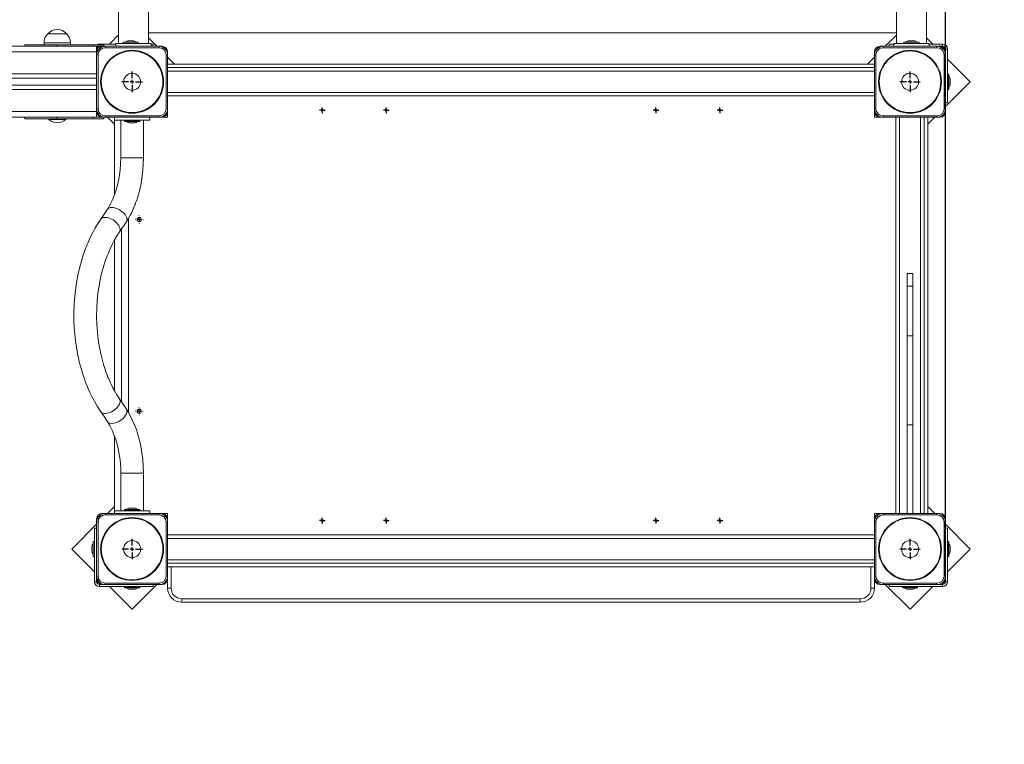
# Model space of a CAD drawing. Units: millimetres. Extents: x -124 to 835, y -274 to 676.
# Drawn here: x 464 to 603, y 201 to 303 of the extents above; entities that cross this region are included whole.
import ezdxf

# ---------------------------------------------------------------- set-up
doc = ezdxf.new("R2010")
doc.units = ezdxf.units.MM
doc.header["$LTSCALE"] = 10
doc.header["$PDSIZE"] = -1
doc.layers.add('ПРИМЕЧАНИЯ', color=7, linetype='Continuous')
doc.styles.add('SLDTEXTSTYLE1', font='TXT', dxfattribs={"width": 0.7})
doc.dimstyles.new('SLDDIMSTYLE2', dxfattribs={"dimtxt": 30, "dimasz": 30, "dimexe": 0, "dimexo": 0.0625, "dimgap": 7.5, "dimtad": 2, "dimdec": 0, "dimlfac": 10, "dimrnd": 1e-09, "dimzin": 12, "dimdsep": 46, "dimtxsty": 'SLDTEXTSTYLE1', "dimsah": 1, "dimcen": 0.09, "dimadec": 0, "dimazin": 3, "dimtfac": 1, "dimtdec": 3, "dimtofl": 0, "dimtmove": 0, "dimatfit": 3, "dimfxl": 1, "dimfrac": 2, "dimtolj": 1, "dimtzin": 12, "dimarcsym": 0})

# ---------------------------------------------------------------- blocks, each defined once
blk = doc.blocks.new('_D_3')
at = {"layer": 'Defpoints', "color": 0, "transparency": 16777216}
for p in [(744.32, 226), (-28.77, 223.5), (744.32, -269.22)]:
    blk.add_point(p, dxfattribs=at)
at = {"layer": 'ПРИМЕЧАНИЯ', "color": 0, "lineweight": -2, "transparency": 16777216}
for p, q in [((744.32, 225.93), (744.32, -269.22)), ((-28.77, 223.43), (-28.77, -269.22)), ((1.23, -269.22), (714.32, -269.22))]:
    blk.add_line(p, q, dxfattribs=at)
at = {"layer": 'ПРИМЕЧАНИЯ', "color": 0, "transparency": 16777216}
for points in [[(1.23, -264.22), (1.23, -274.22), (-28.77, -269.22)], [(714.32, -264.22), (714.32, -274.22), (744.32, -269.22)]]:
    blk.add_solid(points, dxfattribs=at)
at = {"layer": 'ПРИМЕЧАНИЯ', "color": 0, "transparency": 16777216, "insert": (388.02, -231.72), "char_height": 30, "attachment_point": 2, "style": 'SLDTEXTSTYLE1'}
blk.add_mtext('\\A1;7731', dxfattribs=at)
blk = doc.blocks.new('_D_4')
at = {"layer": 'Defpoints', "color": 0, "transparency": 16777216}
for p in [(592.02, 591.9), (260.32, -185.71), (830.04, -185.71)]:
    blk.add_point(p, dxfattribs=at)
at = {"layer": 'ПРИМЕЧАНИЯ', "color": 0, "lineweight": -2, "transparency": 16777216}
for p, q in [((592.09, 591.9), (830.04, 591.9)), ((830.04, 561.9), (830.04, -155.71)), ((260.39, -185.71), (830.04, -185.71))]:
    blk.add_line(p, q, dxfattribs=at)
at = {"layer": 'ПРИМЕЧАНИЯ', "color": 0, "transparency": 16777216}
for points in [[(825.04, 561.9), (835.04, 561.9), (830.04, 591.9)], [(825.04, -155.71), (835.04, -155.71), (830.04, -185.71)]]:
    blk.add_solid(points, dxfattribs=at)
at = {"layer": 'ПРИМЕЧАНИЯ', "color": 0, "transparency": 16777216, "insert": (792.54, 203.09), "char_height": 30, "attachment_point": 2, "rotation": 90, "style": 'SLDTEXTSTYLE1'}
blk.add_mtext('\\A1;7776', dxfattribs=at)
blk = doc.blocks.new('_D_6')
at = {"layer": 'Defpoints', "color": 0, "transparency": 16777216}
for p in [(-86.08, 439.6), (592.02, 439.6), (262.12, 14.29)]:
    blk.add_point(p, dxfattribs=at)
at = {"layer": 'ПРИМЕЧАНИЯ', "color": 0, "lineweight": -2, "transparency": 16777216}
for p, q in [((591.96, 439.6), (-86.08, 439.6)), ((-86.08, 44.29), (-86.08, 409.6)), ((262.06, 14.29), (-86.08, 14.29))]:
    blk.add_line(p, q, dxfattribs=at)
at = {"layer": 'ПРИМЕЧАНИЯ', "color": 0, "transparency": 16777216}
for points in [[(-91.08, 409.6), (-81.08, 409.6), (-86.08, 439.6)], [(-91.08, 44.29), (-81.08, 44.29), (-86.08, 14.29)]]:
    blk.add_solid(points, dxfattribs=at)
at = {"layer": 'ПРИМЕЧАНИЯ', "color": 0, "transparency": 16777216, "insert": (-123.58, 226.94), "char_height": 30, "attachment_point": 2, "rotation": 90, "style": 'SLDTEXTSTYLE1'}
blk.add_mtext('\\A1;4253', dxfattribs=at)
blk = doc.blocks.new('_D_7')
at = {"layer": 'Defpoints', "color": 0, "transparency": 16777216}
for p in [(594.32, 638.2), (121.23, 234), (594.32, 224.7)]:
    blk.add_point(p, dxfattribs=at)
at = {"layer": 'ПРИМЕЧАНИЯ', "color": 0, "lineweight": -2, "transparency": 16777216}
for p, q in [((121.23, 234.06), (121.23, 638.2)), ((151.23, 638.2), (564.32, 638.2)), ((594.32, 224.76), (594.32, 638.2))]:
    blk.add_line(p, q, dxfattribs=at)
at = {"layer": 'ПРИМЕЧАНИЯ', "color": 0, "transparency": 16777216}
for points in [[(151.23, 643.2), (151.23, 633.2), (121.23, 638.2)], [(564.32, 643.2), (564.32, 633.2), (594.32, 638.2)]]:
    blk.add_solid(points, dxfattribs=at)
at = {"layer": 'ПРИМЕЧАНИЯ', "color": 0, "transparency": 16777216, "insert": (373.56, 675.7), "char_height": 30, "attachment_point": 2, "style": 'SLDTEXTSTYLE1'}
blk.add_mtext('\\A1;4731', dxfattribs=at)
blk = doc.blocks.new('SW_CENTERMARKSYMBOL_18')
at = {"layer": 'ПРИМЕЧАНИЯ', "color": 0}
for p, q in [((0, 0.5), (0, 1.45)), ((-0.5, 0), (-1.45, 0)), ((0, 0), (-0.25, 0)), ((0, 0), (0, 0.25)), ((0, 0), (0, -0.25)), ((0, 0), (0.25, 0)), ((0.5, 0), (1.45, 0)), ((0, -0.5), (0, -1.45))]:
    blk.add_line(p, q, dxfattribs=at)
blk = doc.blocks.new('SW_CENTERMARKSYMBOL_19')
at = {"layer": 'ПРИМЕЧАНИЯ', "color": 0}
for p, q in [((0, 0.5), (0, 1.45)), ((-0.5, 0), (-1.45, 0)), ((0, 0), (-0.25, 0)), ((0, 0), (0, 0.25)), ((0, 0), (0, -0.25)), ((0, 0), (0.25, 0)), ((0.5, 0), (1.45, 0)), ((0, -0.5), (0, -1.45))]:
    blk.add_line(p, q, dxfattribs=at)
blk = doc.blocks.new('SW_CENTERMARKSYMBOL_20')
at = {"layer": 'ПРИМЕЧАНИЯ', "color": 0}
for p, q in [((0, 0.5), (0, 1.45)), ((-0.5, 0), (-1.45, 0)), ((0, 0), (-0.25, 0)), ((0, 0), (0, 0.25)), ((0, 0), (0, -0.25)), ((0, 0), (0.25, 0)), ((0.5, 0), (1.45, 0)), ((0, -0.5), (0, -1.45))]:
    blk.add_line(p, q, dxfattribs=at)
blk = doc.blocks.new('SW_CENTERMARKSYMBOL_21')
at = {"layer": 'ПРИМЕЧАНИЯ', "color": 0}
for p, q in [((0, 0.5), (0, 1.45)), ((-0.5, 0), (-1.45, 0)), ((0, 0), (-0.25, 0)), ((0, 0), (0, 0.25)), ((0, 0), (0, -0.25)), ((0, 0), (0.25, 0)), ((0.5, 0), (1.45, 0)), ((0, -0.5), (0, -1.45))]:
    blk.add_line(p, q, dxfattribs=at)
blk = doc.blocks.new('SW_CENTERMARKSYMBOL_24')
at = {"layer": 'ПРИМЕЧАНИЯ', "color": 0}
for p, q in [((-0.5, 0), (-0.55, 0)), ((0, 0), (-0.25, 0)), ((0, 0.5), (0, 0.55)), ((0, 0), (0, 0.25)), ((0, 0), (0, -0.25)), ((0, 0), (0.25, 0)), ((0.5, 0), (0.55, 0)), ((0, -0.5), (0, -0.55))]:
    blk.add_line(p, q, dxfattribs=at)
blk = doc.blocks.new('SW_CENTERMARKSYMBOL_25')
at = {"layer": 'ПРИМЕЧАНИЯ', "color": 0}
for p, q in [((-0.5, 0), (-0.55, 0)), ((0, 0), (-0.25, 0)), ((0, 0.5), (0, 0.55)), ((0, 0), (0, 0.25)), ((0, 0), (0, -0.25)), ((0, 0), (0.25, 0)), ((0.5, 0), (0.55, 0)), ((0, -0.5), (0, -0.55))]:
    blk.add_line(p, q, dxfattribs=at)
blk = doc.blocks.new('SW_CENTERMARKSYMBOL_26')
at = {"layer": 'ПРИМЕЧАНИЯ', "color": 0}
for p, q in [((-0.25, 0), (-0.4, 0)), ((0, 0), (-0.25, 0)), ((0, 0.25), (0, 0.4)), ((0, 0), (0, 0.25)), ((0, 0), (0, -0.25)), ((0, 0), (0.25, 0)), ((0.25, 0), (0.4, 0)), ((0, -0.25), (0, -0.4))]:
    blk.add_line(p, q, dxfattribs=at)
blk = doc.blocks.new('SW_CENTERMARKSYMBOL_27')
at = {"layer": 'ПРИМЕЧАНИЯ', "color": 0}
for p, q in [((-0.25, 0), (-0.4, 0)), ((0, 0), (-0.25, 0)), ((0, 0.25), (0, 0.4)), ((0, 0), (0, 0.25)), ((0, 0), (0, -0.25)), ((0, 0), (0.25, 0)), ((0.25, 0), (0.4, 0)), ((0, -0.25), (0, -0.4))]:
    blk.add_line(p, q, dxfattribs=at)
blk = doc.blocks.new('SW_CENTERMARKSYMBOL_28')
at = {"layer": 'ПРИМЕЧАНИЯ', "color": 0}
for p, q in [((-0.25, 0), (-0.4, 0)), ((0, 0), (-0.25, 0)), ((0, 0.25), (0, 0.4)), ((0, 0), (0, 0.25)), ((0, 0), (0, -0.25)), ((0, 0), (0.25, 0)), ((0.25, 0), (0.4, 0)), ((0, -0.25), (0, -0.4))]:
    blk.add_line(p, q, dxfattribs=at)
blk = doc.blocks.new('SW_CENTERMARKSYMBOL_29')
at = {"layer": 'ПРИМЕЧАНИЯ', "color": 0}
for p, q in [((-0.25, 0), (-0.4, 0)), ((0, 0), (-0.25, 0)), ((0, 0.25), (0, 0.4)), ((0, 0), (0, 0.25)), ((0, 0), (0, -0.25)), ((0, 0), (0.25, 0)), ((0.25, 0), (0.4, 0)), ((0, -0.25), (0, -0.4))]:
    blk.add_line(p, q, dxfattribs=at)
blk = doc.blocks.new('SW_CENTERMARKSYMBOL_30')
at = {"layer": 'ПРИМЕЧАНИЯ', "color": 0}
for p, q in [((-0.25, 0), (-0.4, 0)), ((0, 0), (-0.25, 0)), ((0, 0.25), (0, 0.4)), ((0, 0), (0, 0.25)), ((0, 0), (0, -0.25)), ((0, 0), (0.25, 0)), ((0.25, 0), (0.4, 0)), ((0, -0.25), (0, -0.4))]:
    blk.add_line(p, q, dxfattribs=at)
blk = doc.blocks.new('SW_CENTERMARKSYMBOL_31')
at = {"layer": 'ПРИМЕЧАНИЯ', "color": 0}
for p, q in [((-0.25, 0), (-0.4, 0)), ((0, 0), (-0.25, 0)), ((0, 0.25), (0, 0.4)), ((0, 0), (0, 0.25)), ((0, 0), (0, -0.25)), ((0, 0), (0.25, 0)), ((0.25, 0), (0.4, 0)), ((0, -0.25), (0, -0.4))]:
    blk.add_line(p, q, dxfattribs=at)
blk = doc.blocks.new('SW_CENTERMARKSYMBOL_32')
at = {"layer": 'ПРИМЕЧАНИЯ', "color": 0}
for p, q in [((-0.25, 0), (-0.4, 0)), ((0, 0), (-0.25, 0)), ((0, 0.25), (0, 0.4)), ((0, 0), (0, 0.25)), ((0, 0), (0, -0.25)), ((0, 0), (0.25, 0)), ((0.25, 0), (0.4, 0)), ((0, -0.25), (0, -0.4))]:
    blk.add_line(p, q, dxfattribs=at)
blk = doc.blocks.new('SW_CENTERMARKSYMBOL_33')
at = {"layer": 'ПРИМЕЧАНИЯ', "color": 0}
for p, q in [((-0.25, 0), (-0.4, 0)), ((0, 0), (-0.25, 0)), ((0, 0.25), (0, 0.4)), ((0, 0), (0, 0.25)), ((0, 0), (0, -0.25)), ((0, 0), (0.25, 0)), ((0.25, 0), (0.4, 0)), ((0, -0.25), (0, -0.4))]:
    blk.add_line(p, q, dxfattribs=at)

msp = doc.modelspace()

# ---------------------------------------------------------------- linework, layer by layer
at = {"color": 7, "linetype": 'Continuous', "lineweight": 15}
for p, q in [((477.82, 433.84), (477.82, 299.7)), ((591.62, 299.7), (591.62, 433.84)), ((482.02, 304.41), (482.02, 301.68)), ((587.42, 304.41), (587.42, 301.68)), ((467.84, 301.05), (470.4, 301.05)), ((470.11, 301.05), (467.84, 301.05)), ((470.51, 301.05), (470.11, 301.05)), ((470.4, 301.05), (470.51, 301.05)), ((482.02, 299.7), (482.02, 301.68)), ((482.02, 301.21), (587.42, 301.21)), ((587.42, 301.68), (587.42, 299.7)), ((467.31, 299.8), (467.31, 299.5)), ((471.03, 299.5), (471.03, 299.8)), ((477.82, 300.89), (476.53, 299.6)), ((477.42, 299.7), (477.42, 299.3)), ((477.42, 299.7), (482.42, 299.7)), ((478.46, 299.87), (478.46, 299.71)), ((478.47, 299.88), (480.58, 299.88)), ((479.87, 300.06), (479.17, 300.06)), ((480.59, 299.71), (480.59, 299.87)), ((483.21, 299.3), (482.02, 300.48)), ((482.42, 299.7), (482.42, 299.3)), ((587.42, 300.88), (585.84, 299.3)), ((587.02, 299.3), (587.02, 299.7)), ((592.02, 299.7), (587.02, 299.7)), ((588.46, 299.87), (588.46, 299.71)), ((588.47, 299.88), (589.93, 299.88)), ((589.87, 300.06), (589.17, 300.06)), ((589.93, 299.88), (590.58, 299.88)), ((590.59, 299.71), (590.59, 299.87)), ((592.52, 299.6), (591.62, 300.49)), ((592.02, 299.3), (592.02, 299.7)), ((474.72, 299.3), (286.82, 299.3)), ((464.62, 299.5), (464.62, 299.3)), ((469.12, 299.5), (464.62, 299.5)), ((469.12, 299.5), (474.22, 299.5)), ((469.12, 299.3), (469.12, 299.5)), ((474.22, 299.3), (474.22, 299.5)), ((474.22, 299.5), (475.72, 299.5)), ((475.52, 299.3), (474.72, 299.3)), ((474.72, 299.3), (474.72, 298.5)), ((474.72, 298.5), (474.72, 298.1)), ((477.42, 299.6), (475.12, 299.6)), ((475.92, 299.3), (475.52, 299.3)), ((475.72, 299.3), (475.72, 299.5)), ((475.92, 299.1), (475.92, 299.3)), ((475.92, 299.3), (483.52, 299.3)), ((483.52, 299.1), (475.92, 299.1)), ((482.69, 299.6), (482.42, 299.6)), ((482.69, 299.6), (482.69, 299.3)), ((483.92, 299.3), (483.52, 299.3)), ((483.52, 299.1), (483.52, 299.3)), ((484.72, 298.1), (484.72, 298.5)), ((584.32, 298.5), (584.32, 298.1)), ((585.52, 299.3), (585.12, 299.3)), ((585.52, 299.1), (585.52, 299.3)), ((585.52, 299.3), (593.12, 299.3)), ((593.12, 299.1), (585.52, 299.1)), ((586.36, 299.6), (586.36, 299.3)), ((587.02, 299.6), (586.36, 299.6)), ((593.92, 299.6), (592.02, 299.6)), ((593.52, 299.3), (593.12, 299.3)), ((593.12, 299.1), (593.12, 299.3)), ((593.92, 299.3), (593.52, 299.3)), ((593.92, 299.3), (593.92, 299.6)), ((594.32, 298.9), (594.62, 298.9)), ((594.32, 298.5), (594.32, 298.9)), ((594.32, 298.1), (594.32, 298.5)), ((594.62, 291.33), (594.62, 298.9)), ((474.72, 290.5), (474.72, 298.1)), ((474.92, 298.1), (474.72, 298.1)), ((474.92, 298.1), (474.92, 290.5)), ((484.52, 298.1), (484.72, 298.1)), ((484.52, 290.5), (484.52, 298.1)), ((484.72, 298.1), (484.72, 290.5)), ((485.71, 296.8), (484.72, 297.78)), ((584.32, 297.78), (583.34, 296.8)), ((584.32, 290.5), (584.32, 298.1)), ((584.52, 298.1), (584.32, 298.1)), ((584.52, 298.1), (584.52, 290.5)), ((594.12, 290.5), (594.12, 298.1)), ((594.12, 298.1), (594.32, 298.1)), ((594.32, 298.1), (594.32, 290.5)), ((597.81, 294.3), (594.62, 297.49)), ((484.72, 296.8), (584.32, 296.8)), ((484.72, 296.3), (584.32, 296.3)), ((474.72, 294.8), (436.24, 294.8)), ((594.32, 290.81), (597.81, 294.3)), ((594.79, 295.36), (594.63, 295.36)), ((594.8, 295.35), (594.8, 293.24)), ((594.98, 293.95), (594.98, 294.65)), ((474.72, 293.8), (436.24, 293.8)), ((594.63, 293.23), (594.79, 293.23)), ((584.32, 292.3), (484.72, 292.3)), ((594.62, 291.33), (594.32, 291.33)), ((474.72, 290.5), (474.72, 290.1)), ((474.72, 290.5), (474.92, 290.5)), ((474.72, 290.1), (474.72, 289.3)), ((484.72, 290.5), (484.52, 290.5)), ((484.72, 290.1), (484.72, 290.5)), ((484.72, 289.3), (484.72, 290.1)), ((584.32, 290.5), (584.32, 290.1)), ((584.32, 290.5), (584.52, 290.5)), ((584.32, 289.3), (584.32, 290.1)), ((594.32, 290.5), (594.12, 290.5)), ((594.32, 290.1), (594.32, 290.5)), ((474.72, 289.3), (286.82, 289.3)), ((464.62, 289.3), (464.62, 289.1)), ((469.12, 289.1), (464.62, 289.1)), ((468.01, 289.1), (467.97, 289.06)), ((467.97, 289.06), (467.97, 289)), ((470.37, 289.06), (467.97, 289.06)), ((470.37, 289), (467.97, 289)), ((469.12, 289.3), (469.12, 289.1)), ((469.12, 289.1), (474.22, 289.1)), ((470.37, 289.06), (470.33, 289.1)), ((470.37, 289), (470.37, 289.06)), ((474.22, 289.1), (474.22, 289.3)), ((475.72, 289.1), (474.22, 289.1)), ((474.72, 289.3), (475.52, 289.3)), ((475.52, 289.3), (475.92, 289.3)), ((475.72, 289.1), (475.72, 289.3)), ((475.92, 289.3), (475.92, 289.5)), ((475.92, 289.5), (483.52, 289.5)), ((483.52, 289.3), (475.92, 289.3)), ((476.24, 289.3), (477.22, 288.31)), ((477.22, 289.3), (477.22, 288.9)), ((477.22, 278.35), (477.22, 288.9)), ((477.22, 288.9), (482.22, 288.9)), ((478.12, 288.9), (478.12, 283.59)), ((478.66, 288.89), (478.66, 288.73)), ((479.72, 288.72), (478.67, 288.72)), ((480.78, 288.72), (479.72, 288.72)), ((480.79, 288.73), (480.79, 288.89)), ((481.32, 283.59), (481.32, 288.9)), ((482.22, 289.3), (482.22, 288.9)), ((483.52, 289.3), (483.52, 289.5)), ((483.52, 289.3), (483.92, 289.3)), ((483.92, 289.3), (484.72, 289.3)), ((585.12, 289.3), (584.32, 289.3)), ((585.12, 289.3), (585.52, 289.3)), ((585.52, 289.3), (585.52, 289.5)), ((585.52, 289.5), (593.12, 289.5)), ((593.12, 289.3), (585.52, 289.3)), ((587.32, 233.5), (587.32, 289.3)), ((591.32, 289.3), (591.32, 233.5)), ((591.82, 289.3), (591.82, 233.5)), ((591.82, 288.31), (592.81, 289.3)), ((593.12, 289.3), (593.12, 289.5)), ((593.12, 289.3), (593.52, 289.3)), ((479.37, 288.54), (480.07, 288.54)), ((476.25, 276.35), (475.3, 274.95)), ((477.12, 276.58), (476.87, 276.6)), ((477.39, 276.52), (477.12, 276.58)), ((477.67, 276.41), (477.39, 276.52)), ((479.22, 247.7), (479.22, 275.09)), ((477.95, 273.15), (478.92, 274.58)), ((478.91, 274.58), (478.96, 274.65)), ((477.22, 250.82), (477.22, 271.97)), ((589.72, 267.3), (588.92, 267.3)), ((588.92, 267.3), (588.92, 265.5)), ((589.72, 267.3), (589.72, 265.5)), ((589.72, 265.5), (588.92, 265.5)), ((588.92, 265.5), (588.92, 258.5)), ((589.72, 265.5), (589.72, 258.5)), ((589.72, 258.5), (588.92, 258.5)), ((588.92, 258.5), (588.92, 246)), ((589.72, 258.5), (589.72, 246)), ((478.92, 248.21), (477.95, 249.64)), ((475.3, 247.85), (476.25, 246.45)), ((589.72, 246), (588.92, 246)), ((588.92, 246), (588.92, 233.5)), ((589.72, 246), (589.72, 233.5)), ((477.22, 233.9), (477.22, 244.43)), ((478.12, 239.2), (478.12, 233.9)), ((481.32, 233.9), (481.32, 239.2)), ((477.22, 234.48), (476.24, 233.5)), ((592.81, 233.5), (591.82, 234.48)), ((475.92, 233.5), (475.52, 233.5)), ((475.92, 233.3), (475.92, 233.5)), ((475.92, 233.5), (483.52, 233.5)), ((483.52, 233.3), (475.92, 233.3)), ((477.22, 233.9), (477.22, 233.5)), ((477.22, 233.9), (482.22, 233.9)), ((478.66, 234.07), (478.66, 233.91)), ((478.67, 234.08), (480.78, 234.08)), ((480.07, 234.26), (479.37, 234.26)), ((480.79, 233.91), (480.79, 234.07)), ((482.22, 233.9), (482.22, 233.5)), ((483.92, 233.5), (483.52, 233.5)), ((483.52, 233.3), (483.52, 233.5)), ((484.72, 233.5), (483.92, 233.5)), ((484.72, 232.7), (484.72, 233.5)), ((585.12, 233.5), (584.32, 233.5)), ((584.32, 233.5), (584.32, 232.7)), ((585.52, 233.5), (585.12, 233.5)), ((585.52, 233.3), (585.52, 233.5)), ((585.52, 233.5), (593.12, 233.5)), ((593.12, 233.3), (585.52, 233.3)), ((593.52, 233.5), (593.12, 233.5)), ((593.12, 233.3), (593.12, 233.5)), ((474.72, 231.98), (471.24, 228.49)), ((474.72, 232.7), (474.72, 232.3)), ((474.72, 224.7), (474.72, 232.3)), ((474.92, 232.3), (474.72, 232.3)), ((474.92, 232.3), (474.92, 224.7)), ((484.52, 224.7), (484.52, 232.3)), ((484.52, 232.3), (484.72, 232.3)), ((484.72, 232.3), (484.72, 232.7)), ((484.72, 232.3), (484.72, 224.7)), ((584.32, 232.7), (584.32, 232.3)), ((584.32, 224.7), (584.32, 232.3)), ((584.52, 232.3), (584.32, 232.3)), ((584.52, 232.3), (584.52, 224.7)), ((594.12, 224.7), (594.12, 232.3)), ((594.12, 232.3), (594.32, 232.3)), ((594.32, 232.3), (594.32, 232.7)), ((594.32, 232.3), (594.32, 224.7)), ((597.81, 228.49), (594.32, 231.98)), ((474.42, 231.46), (474.42, 223.9)), ((474.42, 231.46), (474.72, 231.46)), ((484.72, 230.5), (584.32, 230.5)), ((594.62, 231.46), (594.32, 231.46)), ((594.62, 223.9), (594.62, 231.46)), ((474.24, 227.44), (474.24, 229.55)), ((474.41, 229.56), (474.25, 229.56)), ((594.79, 229.56), (594.63, 229.56)), ((594.8, 229.55), (594.8, 227.44)), ((471.24, 228.49), (474.42, 225.3)), ((474.06, 228.85), (474.06, 228.15)), ((594.62, 225.3), (597.81, 228.49)), ((594.98, 228.15), (594.98, 228.85)), ((474.25, 227.43), (474.41, 227.43)), ((584.32, 226.5), (484.72, 226.5)), ((594.63, 227.43), (594.79, 227.43)), ((584.32, 226), (484.72, 226)), ((474.72, 223.9), (474.42, 223.9)), ((474.72, 224.7), (474.72, 224.3)), ((474.72, 224.7), (474.92, 224.7)), ((474.72, 224.3), (474.72, 223.9)), ((475.12, 223.5), (475.12, 223.2)), ((475.12, 223.5), (475.52, 223.5)), ((475.52, 223.5), (475.92, 223.5)), ((475.92, 223.5), (475.92, 223.7)), ((475.92, 223.7), (483.52, 223.7)), ((483.52, 223.5), (475.92, 223.5)), ((479.72, 220.01), (483.21, 223.5)), ((482.69, 223.2), (482.69, 223.5)), ((483.52, 223.5), (483.52, 223.7)), ((483.52, 223.5), (483.92, 223.5)), ((484.72, 224.7), (484.52, 224.7)), ((484.72, 224.3), (484.72, 224.7)), ((484.72, 223), (484.72, 224.3)), ((584.32, 224.7), (584.32, 224.3)), ((584.32, 224.7), (584.52, 224.7)), ((584.32, 224.3), (584.32, 223)), ((585.12, 223.5), (585.52, 223.5)), ((585.52, 223.5), (585.52, 223.7)), ((585.52, 223.7), (593.12, 223.7)), ((593.12, 223.5), (585.52, 223.5)), ((585.84, 223.5), (589.33, 220.01)), ((586.36, 223.2), (586.36, 223.5)), ((593.12, 223.5), (593.12, 223.7)), ((593.12, 223.5), (593.52, 223.5)), ((593.52, 223.5), (593.92, 223.5)), ((593.92, 223.5), (593.92, 223.2)), ((594.32, 224.7), (594.12, 224.7)), ((594.32, 224.3), (594.32, 224.7)), ((594.32, 223.9), (594.32, 224.3)), ((594.32, 223.9), (594.62, 223.9)), ((475.12, 223.2), (482.69, 223.2)), ((476.53, 223.2), (479.72, 220.01)), ((478.66, 223.19), (478.66, 223.03)), ((480.78, 223.02), (478.67, 223.02)), ((479.37, 222.84), (480.07, 222.84)), ((480.79, 223.03), (480.79, 223.19)), ((485.22, 223), (484.72, 223)), ((584.32, 223), (583.82, 223)), ((586.36, 223.2), (593.92, 223.2)), ((588.26, 223.19), (588.26, 223.03)), ((590.38, 223.02), (588.27, 223.02)), ((588.97, 222.84), (589.67, 222.84)), ((589.33, 220.01), (592.52, 223.2)), ((590.39, 223.03), (590.39, 223.19)), ((486.72, 221.5), (486.72, 221)), ((486.72, 221.5), (582.32, 221.5)), ((582.32, 221), (486.72, 221)), ((582.32, 221.5), (582.32, 221))]:
    msp.add_line(p, q, dxfattribs=at)
at = {"color": 8, "linetype": 'Continuous', "lineweight": 15}
for p, q in [((470.47, 299.8), (467.31, 299.8)), ((471.03, 299.8), (470.47, 299.8)), ((480.59, 299.87), (478.46, 299.87)), ((478.46, 299.71), (480.59, 299.71)), ((589.93, 299.87), (588.46, 299.87)), ((588.46, 299.71), (589.93, 299.71)), ((590.59, 299.87), (589.93, 299.87)), ((589.93, 299.71), (590.59, 299.71)), ((474.72, 298.5), (286.82, 298.5)), ((475.12, 299.5), (475.12, 299.6)), ((584.32, 295.8), (484.72, 295.8)), ((474.72, 295.4), (435.89, 295.4)), ((594.63, 295.36), (594.63, 293.23)), ((594.79, 293.23), (594.79, 295.36)), ((474.72, 293.2), (435.89, 293.2)), ((484.72, 292.8), (584.32, 292.8)), ((474.72, 290.1), (286.82, 290.1)), ((479.72, 288.89), (478.66, 288.89)), ((478.66, 288.73), (479.72, 288.73)), ((480.79, 288.89), (479.72, 288.89)), ((479.72, 288.73), (480.79, 288.73)), ((587.82, 289.3), (587.82, 233.5)), ((590.82, 233.5), (590.82, 289.3)), ((481.31, 283.59), (478.13, 283.59)), ((478.22, 273.56), (478.22, 249.23)), ((478.12, 239.2), (481.32, 239.2)), ((480.79, 234.07), (478.66, 234.07)), ((478.66, 233.91), (480.79, 233.91)), ((474.25, 229.56), (474.25, 227.43)), ((474.41, 227.43), (474.41, 229.56)), ((584.32, 230), (484.72, 230)), ((594.63, 229.56), (594.63, 227.43)), ((594.79, 227.43), (594.79, 229.56)), ((484.72, 227), (584.32, 227)), ((485.22, 226), (485.22, 223)), ((583.82, 223), (583.82, 226)), ((480.79, 223.19), (478.66, 223.19)), ((478.66, 223.03), (480.79, 223.03)), ((590.39, 223.19), (588.26, 223.19)), ((588.26, 223.03), (590.39, 223.03))]:
    msp.add_line(p, q, dxfattribs=at)
at = {"color": 7, "linetype": 'Continuous', "lineweight": 15, "flags": 128}
for points in [[(478.12, 283.59), (478.1, 282.7), (478.04, 281.89), (477.94, 281.18), (477.84, 280.55), (477.72, 280.01), (477.61, 279.56), (477.5, 279.18), (477.41, 278.89), (477.34, 278.69), (477.29, 278.54), (477.24, 278.4), (477.16, 278.19), (477.05, 277.92), (476.91, 277.59), (476.73, 277.21), (476.51, 276.79), (476.24, 276.33)], [(478.93, 274.59), (479.22, 275.08), (479.46, 275.52), (479.66, 275.91), (479.82, 276.25), (479.94, 276.52), (480.02, 276.72), (480.07, 276.84), (480.1, 276.91), (480.12, 276.96), (480.14, 277.03), (480.22, 277.23), (480.33, 277.53), (480.46, 277.92), (480.61, 278.41), (480.77, 279), (480.93, 279.7), (481.05, 280.34), (481.16, 281.05), (481.24, 281.83), (481.3, 282.68), (481.32, 283.59)], [(476.45, 276.52), (476.3, 276.4), (476.25, 276.34)], [(476.87, 276.6), (476.64, 276.58), (476.45, 276.52)], [(475.3, 274.95), (474.86, 274.26), (474.48, 273.63), (474.18, 273.06), (473.92, 272.55), (473.72, 272.13), (473.58, 271.8), (473.47, 271.55), (473.4, 271.37), (473.35, 271.25), (473.29, 271.11), (473.17, 270.8), (473.03, 270.42), (472.84, 269.87), (472.64, 269.24), (472.45, 268.58), (472.14, 267.32), (471.89, 265.97), (471.69, 264.55), (471.57, 263.07), (471.52, 261.57), (471.53, 260.63), (471.57, 259.7), (471.64, 258.76), (471.74, 257.84), (471.87, 256.93), (472.03, 256.02), (472.22, 255.14), (472.42, 254.35), (472.57, 253.79), (472.72, 253.28), (472.87, 252.84), (473, 252.45), (473.13, 252.11), (473.22, 251.85), (473.36, 251.51), (473.54, 251.07), (473.77, 250.56), (474.06, 249.97), (474.4, 249.31), (474.81, 248.6), (475.3, 247.84)], [(477.95, 249.65), (477.58, 250.21), (477.27, 250.74), (477.01, 251.21), (476.8, 251.64), (476.63, 252), (476.48, 252.33), (476.38, 252.57), (476.32, 252.71), (476.27, 252.86), (476.16, 253.13), (476.04, 253.46), (475.88, 253.93), (475.7, 254.48), (475.54, 255.06), (475.31, 255.97), (475.11, 256.94), (474.95, 257.96), (474.83, 259.03), (474.75, 260.13), (474.72, 261.24), (474.73, 262.35), (474.8, 263.45), (474.91, 264.54), (475.03, 265.35), (475.17, 266.15), (475.33, 266.92), (475.51, 267.61), (475.68, 268.22), (475.84, 268.75), (475.99, 269.19), (476.12, 269.56), (476.21, 269.78), (476.33, 270.08), (476.48, 270.45), (476.67, 270.88), (476.91, 271.38), (477.2, 271.93), (477.54, 272.52), (477.94, 273.15)], [(476.25, 246.45), (476.37, 246.32), (476.58, 246.22), (476.86, 246.19), (477.19, 246.22), (477.53, 246.32), (477.85, 246.47), (478.13, 246.64), (478.44, 246.89), (478.66, 247.12), (478.81, 247.33), (478.92, 247.54), (478.99, 247.77), (479, 248.02), (478.93, 248.19), (478.92, 248.21)], [(481.32, 239.2), (481.3, 240.16), (481.22, 241.15), (481.11, 242.1), (480.95, 242.99), (480.76, 243.82), (480.55, 244.59), (480.32, 245.31), (480.06, 245.98), (479.78, 246.62), (479.49, 247.21), (479.2, 247.74), (478.93, 248.19)], [(476.24, 246.47), (476.58, 245.88), (476.9, 245.24), (477.2, 244.5), (477.5, 243.63), (477.75, 242.66), (477.95, 241.6), (478.02, 241.05), (478.08, 240.47), (478.11, 239.86), (478.12, 239.2)]]:
    msp.add_lwpolyline(points, dxfattribs=at)
at = {"color": 8, "linetype": 'Continuous', "lineweight": 15, "flags": 128}
for points in [[(475.3, 274.95), (475.31, 274.96), (475.4, 275.05), (475.52, 275.13), (475.66, 275.18), (475.83, 275.21), (476.01, 275.21), (476.21, 275.18), (476.41, 275.13), (476.62, 275.05), (476.83, 274.96), (477.04, 274.84), (477.24, 274.7), (477.42, 274.55), (477.59, 274.39), (477.73, 274.22), (477.85, 274.05), (477.94, 273.87), (478, 273.7), (478.03, 273.54), (478.03, 273.39), (478, 273.25), (477.94, 273.15)], [(475.3, 247.84), (475.31, 247.84), (475.4, 247.74), (475.52, 247.66), (475.66, 247.61), (475.83, 247.59), (476.01, 247.59), (476.21, 247.61), (476.41, 247.66), (476.62, 247.74), (476.83, 247.84), (477.04, 247.95), (477.24, 248.09), (477.42, 248.24), (477.59, 248.4), (477.73, 248.57), (477.85, 248.74), (477.94, 248.92), (478, 249.09), (478.03, 249.25), (478.03, 249.4), (478, 249.54), (477.95, 249.65)]]:
    msp.add_lwpolyline(points, dxfattribs=at)
at = {"color": 7, "linetype": 'Continuous', "lineweight": 15}
for centre, radius in [((479.72, 294.3), 4.43), ((479.72, 294.3), 4.34), ((589.32, 294.3), 4.43), ((589.32, 294.3), 4.34), ((479.72, 294.3), 1.2), ((589.32, 294.3), 1.2), ((506.52, 290.3), 0.15), ((515.52, 290.3), 0.15), ((553.53, 290.3), 0.15), ((562.53, 290.3), 0.15), ((480.72, 274.9), 0.3), ((480.72, 247.9), 0.3), ((479.72, 228.5), 4.43), ((479.72, 228.5), 4.34), ((506.52, 232.5), 0.15), ((515.52, 232.5), 0.15), ((553.53, 232.5), 0.15), ((562.53, 232.5), 0.15), ((589.32, 228.5), 4.43), ((589.32, 228.5), 4.34), ((479.72, 228.5), 1.2), ((589.32, 228.5), 1.2)]:
    msp.add_circle(centre, radius, dxfattribs=at)
for centre, radius, start, end in [((469.06, 299.8), 1.75, 134.4352, 180), ((469.17, 299.91), 1.75, 40.3062, 139.6938), ((469.28, 299.8), 1.75, 0, 45.5648), ((478.47, 299.87), 0.01, 90, 180), ((478.47, 299.71), 0.01, 180, 270), ((479.17, 299.58), 0.481, 90, 141.282), ((479.87, 299.58), 0.481, 38.718, 90), ((480.58, 299.87), 0.01, 0, 90), ((480.58, 299.71), 0.01, 270, 0), ((588.47, 299.87), 0.01, 90, 180), ((588.47, 299.71), 0.01, 180, 270), ((589.17, 299.58), 0.481, 90, 141.282), ((589.87, 299.58), 0.481, 38.718, 90), ((590.58, 299.87), 0.01, 0, 90), ((590.58, 299.71), 0.01, 270, 0), ((475.52, 298.5), 0.8, 90, 180), ((475.92, 298.1), 1.2, 90, 180), ((475.12, 298.9), 0.4, 90, 180), ((475.12, 298.9), 0.7, 90, 121.0027), ((475.92, 298.1), 1, 90, 180), ((483.52, 298.1), 1.2, 0, 90), ((483.52, 298.1), 1, 0, 90), ((483.92, 298.5), 0.8, 0, 90), ((585.12, 298.5), 0.8, 90, 180), ((585.52, 298.1), 1.2, 90, 180), ((585.52, 298.1), 1, 90, 180), ((593.12, 298.1), 1.2, 0, 90), ((593.12, 298.1), 1, 0, 90), ((593.52, 298.5), 0.8, 0, 90), ((593.92, 298.9), 0.7, 0, 90), ((593.92, 298.9), 0.4, 0, 90), ((594.63, 295.35), 0.01, 90, 180), ((594.79, 295.35), 0.01, 0, 90), ((594.5, 294.65), 0.481, 0, 51.282), ((594.63, 293.24), 0.01, 180, 270), ((594.79, 293.24), 0.01, 270, 0), ((594.5, 293.95), 0.481, 308.718, 0), ((475.92, 290.5), 1.2, 180, 270), ((475.52, 290.1), 0.8, 180, 270), ((475.92, 290.5), 1, 180, 270), ((483.52, 290.5), 1.2, 270, 0), ((483.52, 290.5), 1, 270, 0), ((483.92, 290.1), 0.8, 270, 0), ((585.52, 290.5), 1.2, 180, 270), ((585.12, 290.1), 0.8, 180, 270), ((585.52, 290.5), 1, 180, 270), ((593.12, 290.5), 1, 270, 0), ((593.12, 290.5), 1.2, 270, 0), ((593.52, 290.1), 0.8, 270, 0), ((469.17, 290.25), 1.73, 226.0913, 313.9087), ((478.67, 288.89), 0.01, 90, 180), ((478.67, 288.73), 0.01, 180, 270), ((479.37, 289.02), 0.481, 218.718, 270), ((480.07, 289.02), 0.481, 270, 321.282), ((480.78, 288.89), 0.01, 0, 90), ((480.78, 288.73), 0.01, 270, 0), ((476.49, 273.79), 2.87, 47.1717, 65.7798), ((477.12, 274.42), 1.99, 24.4222, 48.2138), ((478.26, 274.91), 0.746, 340.0887, 26.3201), ((475.52, 232.7), 0.8, 90, 180), ((475.92, 232.3), 1.2, 90, 180), ((475.92, 232.3), 1, 90, 180), ((478.67, 234.07), 0.01, 90, 180), ((478.67, 233.91), 0.01, 180, 270), ((479.37, 233.78), 0.481, 90, 141.282), ((480.07, 233.78), 0.481, 38.718, 90), ((480.78, 234.07), 0.01, 0, 90), ((480.78, 233.91), 0.01, 270, 0), ((483.52, 232.3), 1.2, 0, 90), ((483.52, 232.3), 1, 0, 90), ((483.92, 232.7), 0.8, 0, 90), ((585.12, 232.7), 0.8, 90, 180), ((585.52, 232.3), 1.2, 90, 180), ((585.52, 232.3), 1, 90, 180), ((593.12, 232.3), 1.2, 0, 90), ((593.12, 232.3), 1, 0, 90), ((593.52, 232.7), 0.8, 0, 90), ((474.54, 228.85), 0.481, 128.718, 180), ((474.25, 229.55), 0.01, 90, 180), ((474.41, 229.55), 0.01, 0, 90), ((594.63, 229.55), 0.01, 90, 180), ((594.79, 229.55), 0.01, 0, 90), ((594.5, 228.85), 0.481, 0, 51.282), ((474.54, 228.15), 0.481, 180, 231.282), ((594.5, 228.15), 0.481, 308.718, 0), ((474.25, 227.44), 0.01, 180, 270), ((474.41, 227.44), 0.01, 270, 0), ((594.63, 227.44), 0.01, 180, 270), ((594.79, 227.44), 0.01, 270, 0), ((475.12, 223.9), 0.7, 180, 270), ((475.92, 224.7), 1.2, 180, 270), ((475.52, 224.3), 0.8, 180, 270), ((475.12, 223.9), 0.4, 180, 270), ((475.92, 224.7), 1, 180, 270), ((483.52, 224.7), 1, 270, 0), ((483.52, 224.7), 1.2, 270, 0), ((483.92, 224.3), 0.8, 270, 0), ((585.52, 224.7), 1.2, 180, 270), ((585.12, 224.3), 0.8, 180, 270), ((585.52, 224.7), 1, 180, 270), ((593.12, 224.7), 1.2, 270, 0), ((593.12, 224.7), 1, 270, 0), ((593.52, 224.3), 0.8, 270, 0), ((593.92, 223.9), 0.4, 270, 360), ((593.92, 223.9), 0.7, 270, 0), ((478.67, 223.19), 0.01, 90, 180), ((478.67, 223.03), 0.01, 180, 270), ((479.37, 223.32), 0.481, 218.718, 270), ((480.07, 223.32), 0.481, 270, 321.282), ((480.78, 223.19), 0.01, 0, 90), ((480.78, 223.03), 0.01, 270, 0), ((486.72, 223), 2, 180, 270), ((486.72, 223), 1.5, 180, 270), ((582.32, 223), 1.5, 270, 0), ((582.32, 223), 2, 270, 0), ((588.27, 223.19), 0.01, 90, 180), ((588.27, 223.03), 0.01, 180, 270), ((588.97, 223.32), 0.481, 218.718, 270), ((589.67, 223.32), 0.481, 270, 321.282), ((590.38, 223.19), 0.01, 0, 90), ((590.38, 223.03), 0.01, 270, 0)]:
    msp.add_arc(centre, radius, start, end, dxfattribs=at)
at = {"color": 252, "linetype": 'Continuous'}
msp.add_arc((592.02, 226), 152.3, 270, 0, dxfattribs=at)

# ---------------------------------------------------------------- block references
at = {"layer": 'ПРИМЕЧАНИЯ', "color": 7}
for name, p in [('SW_CENTERMARKSYMBOL_21', (479.72, 294.3)), ('SW_CENTERMARKSYMBOL_19', (589.32, 294.3)), ('SW_CENTERMARKSYMBOL_31', (506.52, 290.3)), ('SW_CENTERMARKSYMBOL_32', (515.52, 290.3)), ('SW_CENTERMARKSYMBOL_33', (553.53, 290.3)), ('SW_CENTERMARKSYMBOL_26', (562.53, 290.3)), ('SW_CENTERMARKSYMBOL_24', (480.72, 274.9)), ('SW_CENTERMARKSYMBOL_25', (480.72, 247.9)), ('SW_CENTERMARKSYMBOL_30', (506.52, 232.5)), ('SW_CENTERMARKSYMBOL_29', (515.52, 232.5)), ('SW_CENTERMARKSYMBOL_28', (553.53, 232.5)), ('SW_CENTERMARKSYMBOL_27', (562.53, 232.5)), ('SW_CENTERMARKSYMBOL_20', (479.72, 228.5)), ('SW_CENTERMARKSYMBOL_18', (589.32, 228.5))]:
    msp.add_blockref(name, p, dxfattribs=at)

# ---------------------------------------------------------------- dimensions: what is measured, and where the dimension line sits
dim = msp.add_linear_dim(base=(594.32, 638.2), p1=(121.23, 234), p2=(594.32, 224.7), dimstyle='SLDDIMSTYLE2', override={"dimtad": 3}, dxfattribs=at)
dim.commit()
dim.dimension.update_dxf_attribs({"geometry": '_D_7', "text_midpoint": (373.56, 638.2), "dimtype": 160})
at = {"layer": 'ПРИМЕЧАНИЯ', "color": 252}
dim = msp.add_linear_dim(base=(830.04, -185.71), p1=(592.02, 591.9), p2=(260.32, -185.71), angle=90, dimstyle='SLDDIMSTYLE2', override={"dimtad": 3}, dxfattribs=at)
dim.commit()
dim.dimension.update_dxf_attribs({"geometry": '_D_4', "text_midpoint": (830.04, 203.09), "dimtype": 160})
at = {"layer": 'ПРИМЕЧАНИЯ', "color": 7}
dim = msp.add_linear_dim(base=(-86.08, 439.6), p1=(262.12, 14.29), p2=(592.02, 439.6), angle=90, dimstyle='SLDDIMSTYLE2', override={"dimtad": 3}, dxfattribs=at)
dim.commit()
dim.dimension.update_dxf_attribs({"geometry": '_D_6', "text_midpoint": (-86.08, 226.94), "dimtype": 160})
at = {"layer": 'ПРИМЕЧАНИЯ', "color": 252}
dim = msp.add_linear_dim(base=(744.32, -269.22), p1=(-28.77, 223.5), p2=(744.32, 226), dimstyle='SLDDIMSTYLE2', override={"dimtad": 3}, dxfattribs=at)
dim.commit()
dim.dimension.update_dxf_attribs({"geometry": '_D_3', "text_midpoint": (388.02, -269.22), "dimtype": 160})

doc.saveas('drawing.dxf')
